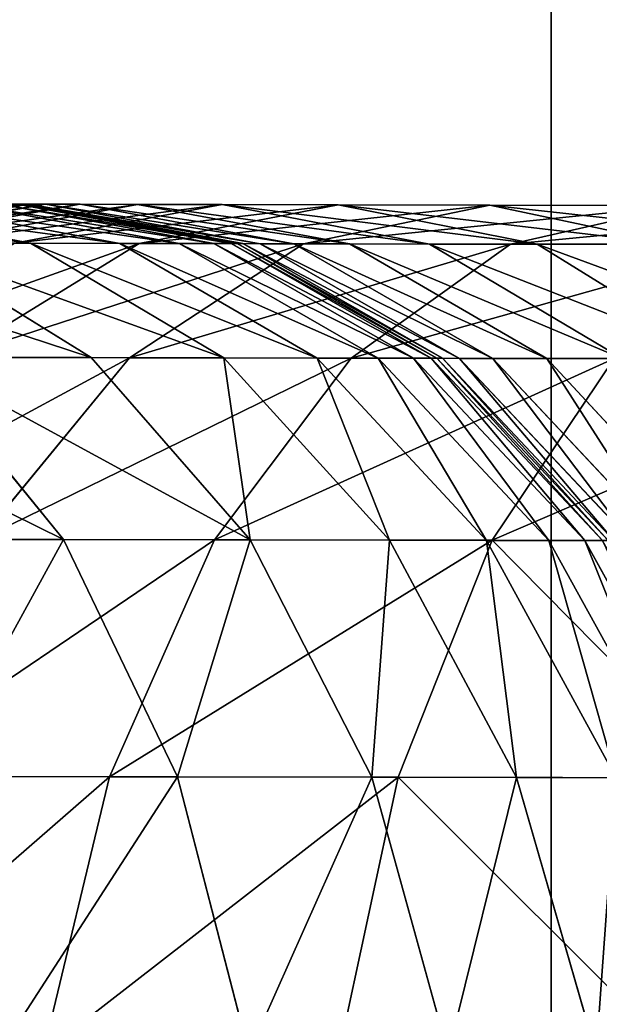
# Model space of a CAD drawing. Units: millimetres. Extents: x -476 to 300, y -255 to 403.
# Drawn here: x -336 to -331, y -91 to -82 of the extents above; entities that cross this region are included whole.
import ezdxf

# ---------------------------------------------------------------- set-up
doc = ezdxf.new("R2010")
doc.units = ezdxf.units.MM
doc.layers.get('0').update_dxf_attribs({"true_color": 0xffffff})

# ---------------------------------------------------------------- blocks, each defined once
blk = doc.blocks.new('Group_3')
mesh = blk.add_polyface()
corners = [(24.0264, 273.9791, -9.092), (24.0039, 40.3114, -9.092), (23.9889, 264.8971, -9.092), (24.0434, 31.2286, -9.092), (24.1371, 279.6268, -9.092), (24.1541, 25.5812, -9.092), (24.3373, 283.0926, -9.092), (24.3551, 22.116, -9.092), (24.632, 285.6577, -9.092), (24.6498, 19.5511, -9.092), (24.9778, 287.3926, -9.092), (24.9961, 17.8171, -9.092), (25.3241, 288.4812, -9.092), (25.3431, 16.7261, -9.092), (25.6851, 289.2506, -9.092), (25.7032, 15.9587, -9.092), (26.1435, 289.9668, -9.092), (26.1631, 15.2407, -9.092), (26.6886, 290.6167, -9.092), (26.7079, 14.5908, -9.092), (27.2862, 291.1666, -9.092), (27.3049, 14.0418, -9.092), (27.9021, 291.5987, -9.092), (27.9221, 13.6087, -9.092), (28.1033, 291.7022, -9.092), (28.1201, 13.5069, -9.092), (29.1532, 291.9795, -9.092), (29.1696, 13.2303, -9.092), (32.9538, 292.4338, -9.092), (32.9738, 12.7758, -9.092), (40.1789, 292.8121, -9.092), (40.1986, 12.3983, -9.092), (51.3829, 293.0515, -9.092), (51.4026, 12.1599, -9.092), (65.4785, 293.1735, -9.092), (65.491, 12.0399, -9.092), (81.4628, 293.2154, -9.092), (84.5157, 12.0125, -9.092), (115.3314, 293.2174, -9.092), (92.7151, 12.0007, -9.092), (131.3425, 12.0439, -9.092), (131.3155, 293.1785, -9.092), (145.4095, 293.0575, -9.092), (145.4281, 12.1669, -9.092), (156.6146, 292.819, -9.092), (156.6325, 12.4063, -9.092), (163.8393, 292.4426, -9.092), (163.8578, 12.7847, -9.092), (167.6411, 291.9883, -9.092), (167.6593, 13.2389, -9.092), (168.6907, 291.7114, -9.092), (168.7091, 13.5162, -9.092), (168.8904, 291.6086, -9.092), (168.9102, 13.6197, -9.092), (169.5062, 291.1766, -9.092), (169.5262, 14.0519, -9.092), (170.1051, 290.6255, -9.092), (170.1238, 14.6018, -9.092), (170.6499, 289.9764, -9.092), (170.669, 15.2518, -9.092), (171.1074, 289.2617, -9.092), (171.1274, 15.9679, -9.092), (171.4693, 288.4903, -9.092), (171.4883, 16.737, -9.092), (171.8168, 287.3991, -9.092), (171.8346, 17.8258, -9.092), (172.1627, 285.6673, -9.092), (172.1804, 19.5608, -9.092), (172.4573, 283.1031, -9.092), (172.4751, 22.1257, -9.092), (172.6584, 279.6372, -9.092), (172.6753, 25.5907, -9.092), (172.7691, 273.9898, -9.092), (172.785, 31.239, -9.092), (172.8086, 264.907, -9.092), (172.8236, 40.322, -9.092)]
mesh.append_faces([[corners[k] for k in face] for face in [(0, 1, 2), (73, 74, 75)]], dxfattribs={"vtx0": -1})
mesh.append_faces([[corners[k] for k in face] for face in [(1, 0, 3), (3, 4, 5), (5, 6, 7), (7, 8, 9), (9, 10, 11), (11, 12, 13), (13, 14, 15), (15, 16, 17), (17, 18, 19), (19, 20, 21), (21, 22, 23), (23, 24, 25), (25, 26, 27), (27, 28, 29), (29, 30, 31), (31, 32, 33), (33, 34, 35), (35, 36, 37), (37, 38, 39), (39, 38, 40), (40, 42, 43), (43, 44, 45), (45, 46, 47), (47, 48, 49), (49, 50, 51), (51, 52, 53), (53, 54, 55), (55, 56, 57), (57, 58, 59), (59, 60, 61), (61, 62, 63), (63, 64, 65), (65, 66, 67), (67, 68, 69), (69, 70, 71), (71, 72, 73)]], dxfattribs={"vtx0": -1, "vtx1": -1})
mesh.append_faces([[corners[k] for k in face] for face in [(3, 0, 4), (5, 4, 6), (7, 6, 8), (9, 8, 10), (11, 10, 12), (13, 12, 14), (15, 14, 16), (17, 16, 18), (19, 18, 20), (21, 20, 22), (23, 22, 24), (25, 24, 26), (27, 26, 28), (29, 28, 30), (31, 30, 32), (33, 32, 34), (35, 34, 36), (37, 36, 38), (40, 38, 41), (40, 41, 42), (43, 42, 44), (45, 44, 46), (47, 46, 48), (49, 48, 50), (51, 50, 52), (53, 52, 54), (55, 54, 56), (57, 56, 58), (59, 58, 60), (61, 60, 62), (63, 62, 64), (65, 64, 66), (67, 66, 68), (69, 68, 70), (71, 70, 72), (73, 72, 74)]], dxfattribs={"vtx0": -1, "vtx2": -1})
mesh = blk.add_polyface()
corners = [(24.0039, 40.3114, 9.0921), (24.0264, 273.9791, 9.0921), (23.9889, 264.8971, 9.0921), (24.0434, 31.2286, 9.0921), (24.1371, 279.6268, 9.0921), (24.1541, 25.5812, 9.0921), (24.3373, 283.0926, 9.0921), (24.3551, 22.116, 9.0921), (24.632, 285.6577, 9.0921), (24.6498, 19.5511, 9.0921), (24.9778, 287.3926, 9.0921), (24.9961, 17.8171, 9.0921), (25.3241, 288.4812, 9.0921), (25.3431, 16.7261, 9.0921), (25.6851, 289.2506, 9.0921), (25.7032, 15.9587, 9.0921), (26.1435, 289.9668, 9.0921), (26.1631, 15.2407, 9.0921), (26.6886, 290.6167, 9.0921), (26.7079, 14.5908, 9.0921), (27.2862, 291.1666, 9.0921), (27.3049, 14.0418, 9.0921), (27.9021, 291.5987, 9.0921), (27.9221, 13.6087, 9.0921), (28.1033, 291.7022, 9.0921), (28.1201, 13.5069, 9.0921), (29.1532, 291.9795, 9.0921), (29.1695, 13.2303, 9.0921), (32.9538, 292.4338, 9.0921), (32.9738, 12.7758, 9.0921), (40.1789, 292.8121, 9.0921), (40.1986, 12.3983, 9.0921), (51.3829, 293.0515, 9.0921), (51.4026, 12.1599, 9.0921), (65.4785, 293.1735, 9.0921), (65.491, 12.0399, 9.0921), (81.4628, 293.2154, 9.0921), (84.4978, 12.0125, 9.0921), (115.3314, 293.2174, 9.0921), (92.715, 12.0007, 9.0921), (131.3425, 12.0439, 9.0921), (131.3155, 293.1785, 9.0921), (145.4095, 293.0575, 9.0921), (145.4281, 12.1669, 9.0921), (156.6146, 292.819, 9.0921), (156.6325, 12.4063, 9.0921), (163.8393, 292.4426, 9.0921), (163.8578, 12.7847, 9.0921), (167.6411, 291.9883, 9.0921), (167.6593, 13.2389, 9.0921), (168.6907, 291.7114, 9.0921), (168.7091, 13.5162, 9.0921), (168.8904, 291.6086, 9.0921), (168.9102, 13.6197, 9.0921), (169.5062, 291.1766, 9.0921), (169.5262, 14.0519, 9.0921), (170.1051, 290.6255, 9.0921), (170.1238, 14.6018, 9.0921), (170.6499, 289.9764, 9.0921), (170.669, 15.2518, 9.0921), (171.1073, 289.2617, 9.0921), (171.1274, 15.9679, 9.0921), (171.4692, 288.4903, 9.0921), (171.4883, 16.737, 9.0921), (171.8168, 287.3991, 9.0921), (171.8346, 17.8258, 9.0921), (172.1627, 285.6673, 9.0921), (172.1804, 19.5608, 9.0921), (172.4573, 283.1031, 9.0921), (172.4751, 22.1257, 9.0921), (172.6584, 279.6372, 9.0921), (172.6753, 25.5907, 9.0921), (172.7691, 273.9898, 9.0921), (172.785, 31.239, 9.0921), (172.8086, 264.907, 9.0921), (172.8236, 40.322, 9.0921)]
mesh.append_faces([[corners[k] for k in face] for face in [(0, 1, 2), (74, 73, 75)]], dxfattribs={"vtx0": -1})
mesh.append_faces([[corners[k] for k in face] for face in [(1, 3, 4), (4, 5, 6), (6, 7, 8), (8, 9, 10), (10, 11, 12), (12, 13, 14), (14, 15, 16), (16, 17, 18), (18, 19, 20), (20, 21, 22), (22, 23, 24), (24, 25, 26), (26, 27, 28), (28, 29, 30), (30, 31, 32), (32, 33, 34), (34, 35, 36), (36, 37, 38), (38, 40, 41), (41, 40, 42), (42, 43, 44), (44, 45, 46), (46, 47, 48), (48, 49, 50), (50, 51, 52), (52, 53, 54), (54, 55, 56), (56, 57, 58), (58, 59, 60), (60, 61, 62), (62, 63, 64), (64, 65, 66), (66, 67, 68), (68, 69, 70), (70, 71, 72), (72, 73, 74)]], dxfattribs={"vtx0": -1, "vtx1": -1})
mesh.append_faces([[corners[k] for k in face] for face in [(1, 0, 3), (4, 3, 5), (6, 5, 7), (8, 7, 9), (10, 9, 11), (12, 11, 13), (14, 13, 15), (16, 15, 17), (18, 17, 19), (20, 19, 21), (22, 21, 23), (24, 23, 25), (26, 25, 27), (28, 27, 29), (30, 29, 31), (32, 31, 33), (34, 33, 35), (36, 35, 37), (38, 37, 39), (38, 39, 40), (42, 40, 43), (44, 43, 45), (46, 45, 47), (48, 47, 49), (50, 49, 51), (52, 51, 53), (54, 53, 55), (56, 55, 57), (58, 57, 59), (60, 59, 61), (62, 61, 63), (64, 63, 65), (66, 65, 67), (68, 67, 69), (70, 69, 71), (72, 71, 73)]], dxfattribs={"vtx0": -1, "vtx2": -1})
blk = doc.blocks.new('Group_5')
at = {"color": 9, "true_color": 0xc6c6c6}
for p, q in [((-55.4284, 19.215, 50.627), (-53.6048, 19.5428, 50.633)), ((-55.4284, 19.215, 193.4834), (-53.6048, 19.5428, 193.4887)), ((-55.3792, 19.215, 43.1236), (-53.5557, 19.5428, 43.1519)), ((-55.2984, 19.5458, 220.4646), (-53.536, 19.2113, 220.9401)), ((-55.231, 19.2141, 37.0817), (-53.4088, 19.5418, 37.1589)), ((-54.9329, 19.2141, 32.1366), (-53.1158, 19.5418, 32.2998)), ((-54.5794, 19.5439, 217.0157), (-52.7793, 19.2093, 217.3105)), ((-54.4289, 19.213, 27.9205), (-52.6275, 19.5408, 28.215)), ((-54.0917, 19.5428, 212.9374), (-52.2759, 19.2082, 213.1004)), ((-53.7998, 19.5428, 208.0771), (-51.9787, 19.2082, 208.153)), ((-53.6738, 19.2109, 24.2946), (-51.9101, 19.5388, 24.7699)), ((-53.6048, 19.5428, 193.4887), (-53.6538, 19.5428, 201.8051)), ((-53.6538, 19.5428, 201.8051), (-51.8315, 19.2082, 201.8317)), ((-53.5557, 19.5428, 43.1519), (-53.6048, 19.5428, 50.633)), ((-53.6048, 19.5428, 50.633), (-51.7825, 19.2082, 50.639)), ((-53.6048, 19.5428, 50.633), (-53.6048, 19.5428, 193.4887)), ((-53.6048, 19.5428, 193.4887), (-51.7825, 19.2082, 193.4941)), ((-53.4088, 19.5418, 37.1589), (-53.5557, 19.5428, 43.1519)), ((-53.5557, 19.5428, 43.1519), (-51.7335, 19.2082, 43.1803)), ((-53.1158, 19.5418, 32.2998), (-53.4088, 19.5418, 37.1589)), ((-53.4088, 19.5418, 37.1589), (-51.5878, 19.2072, 37.2361)), ((-52.6275, 19.5408, 28.215), (-53.1158, 19.5418, 32.2998)), ((-53.1158, 19.5418, 32.2998), (-51.3, 19.2072, 32.463)), ((-51.9101, 19.5388, 24.7699), (-52.6275, 19.5408, 28.215)), ((-52.6275, 19.5408, 28.215), (-50.8274, 19.2062, 28.5096)), ((-52.6154, 19.2098, 21.115), (-50.9241, 19.5378, 21.8078)), ((-50.9241, 19.5378, 21.8078), (-51.9101, 19.5388, 24.7699)), ((-51.9101, 19.5388, 24.7699), (-50.1476, 19.2044, 25.2452)), ((-51.2192, 19.2066, 18.2715), (-49.6361, 19.5348, 19.1848)), ((-49.6361, 19.5348, 19.1848), (-50.9241, 19.5378, 21.8078)), ((-50.9241, 19.5378, 21.8078), (-49.234, 19.2034, 22.5006)), ((-48.0124, 19.5319, 16.7622), (-49.6361, 19.5348, 19.1848)), ((-49.6361, 19.5348, 19.1848), (-48.0543, 19.2007, 20.0982)), ((-49.4611, 19.2034, 15.6485), (-48.0124, 19.5319, 16.7622)), ((-53.536, 19.2113, 220.9401), (-54.5954, 19.2135, 224.1227)), ((-54.5954, 19.2135, 224.1227), (-53.0218, 18.2396, 224.7685)), ((-54.1927, 18.2418, 20.4694), (-52.6154, 19.2098, 21.115)), ((-52.6154, 19.2098, 21.115), (-53.6738, 19.2109, 24.2946)), ((-52.7793, 19.2093, 217.3105), (-53.536, 19.2113, 220.9401)), ((-53.536, 19.2113, 220.9401), (-51.8949, 18.2372, 221.3833)), ((-52.2759, 19.2082, 213.1004), (-52.7793, 19.2093, 217.3105)), ((-52.7793, 19.2093, 217.3105), (-51.1031, 18.2351, 217.5853)), ((-52.6956, 18.2383, 17.4205), (-51.2192, 19.2066, 18.2715)), ((-51.2192, 19.2066, 18.2715), (-52.6154, 19.2098, 21.115)), ((-51.9787, 19.2082, 208.153), (-52.2759, 19.2082, 213.1004)), ((-52.2759, 19.2082, 213.1004), (-50.585, 18.234, 213.2523)), ((-51.8315, 19.2082, 201.8317), (-51.9787, 19.2082, 208.153)), ((-51.9787, 19.2082, 208.153), (-50.283, 18.234, 208.2236)), ((-51.7825, 19.2082, 193.4941), (-51.8315, 19.2082, 201.8317)), ((-51.8315, 19.2082, 201.8317), (-50.1347, 18.234, 201.8565)), ((-51.7335, 19.2082, 43.1803), (-51.7825, 19.2082, 50.639)), ((-51.7825, 19.2082, 50.639), (-50.0855, 18.234, 50.6446)), ((-51.7825, 19.2082, 50.639), (-51.7825, 19.2082, 193.4941)), ((-51.7825, 19.2082, 193.4941), (-50.0855, 18.234, 193.4991)), ((-51.5878, 19.2072, 37.2361), (-51.7335, 19.2082, 43.1803)), ((-51.7335, 19.2082, 43.1803), (-50.0367, 18.234, 43.2067)), ((-51.3, 19.2072, 32.463), (-51.5878, 19.2072, 37.2361)), ((-51.5878, 19.2072, 37.2361), (-49.8921, 18.233, 37.3081)), ((-50.8274, 19.2062, 28.5096), (-51.3, 19.2072, 32.463)), ((-51.3, 19.2072, 32.463), (-49.6091, 18.233, 32.615)), ((-49.4611, 19.2034, 15.6485), (-51.2192, 19.2066, 18.2715)), ((-50.1476, 19.2044, 25.2452), (-50.8274, 19.2062, 28.5096)), ((-50.8274, 19.2062, 28.5096), (-49.1512, 18.2321, 28.7842)), ((-50.8123, 18.2349, 14.6105), (-49.4611, 19.2034, 15.6485)), ((-49.234, 19.2034, 22.5006), (-50.1476, 19.2044, 25.2452)), ((-50.1476, 19.2044, 25.2452), (-48.5064, 18.2303, 25.688)), ((-47.3746, 19.2001, 13.273), (-49.4611, 19.2034, 15.6485)), ((-48.0543, 19.2007, 20.0982), (-49.234, 19.2034, 22.5006)), ((-49.234, 19.2034, 22.5006), (-47.6603, 18.2294, 23.1461)), ((-53.0218, 18.2396, 224.7685), (-54.5194, 18.2418, 227.816)), ((-54.5194, 18.2418, 227.816), (-53.2561, 16.6947, 228.5469)), ((-52.6956, 18.2383, 17.4205), (-54.1927, 18.2418, 20.4694)), ((-53.9649, 16.696, 16.6898), (-52.6956, 18.2383, 17.4205)), ((-51.8949, 18.2372, 221.3833), (-53.0218, 18.2396, 224.7685)), ((-53.0218, 18.2396, 224.7685), (-51.6718, 16.6924, 225.323)), ((-50.8123, 18.2349, 14.6105), (-52.6956, 18.2383, 17.4205)), ((-51.9738, 16.6924, 13.7192), (-50.8123, 18.2349, 14.6105)), ((-51.1031, 18.2351, 217.5853), (-51.8949, 18.2372, 221.3833)), ((-51.8949, 18.2372, 221.3833), (-50.4871, 16.6899, 221.764)), ((-50.585, 18.234, 213.2523), (-51.1031, 18.2351, 217.5853)), ((-51.1031, 18.2351, 217.5853), (-49.6651, 16.6877, 217.8214)), ((-48.5801, 18.2314, 12.0693), (-50.8123, 18.2349, 14.6105)), ((-50.283, 18.234, 208.2236), (-50.585, 18.234, 213.2523)), ((-50.585, 18.234, 213.2523), (-49.1344, 16.6865, 213.3827)), ((-50.1347, 18.234, 201.8565), (-50.283, 18.234, 208.2236)), ((-50.283, 18.234, 208.2236), (-48.8281, 16.6865, 208.2842)), ((-50.0855, 18.234, 193.4991), (-50.1347, 18.234, 201.8565)), ((-50.1347, 18.234, 201.8565), (-48.679, 16.6865, 201.8777)), ((-50.0367, 18.234, 43.2067), (-50.0855, 18.234, 50.6446)), ((-50.0855, 18.234, 50.6446), (-48.6297, 16.6865, 50.6494)), ((-50.0855, 18.234, 50.6446), (-50.0855, 18.234, 193.4991)), ((-50.0855, 18.234, 193.4991), (-48.6297, 16.6865, 193.5034)), ((-49.8921, 18.233, 37.3081), (-50.0367, 18.234, 43.2067)), ((-50.0367, 18.234, 43.2067), (-48.581, 16.6865, 43.2295)), ((-49.6091, 18.233, 32.615), (-49.8921, 18.233, 37.3081)), ((-49.8921, 18.233, 37.3081), (-48.4373, 16.6856, 37.3699)), ((-49.6167, 16.6887, 11.0357), (-48.5801, 18.2314, 12.0693)), ((-49.1512, 18.2321, 28.7842), (-49.6091, 18.233, 32.615)), ((-49.6091, 18.233, 32.615), (-48.1585, 16.6856, 32.7456)), ((-48.5064, 18.2303, 25.688), (-49.1512, 18.2321, 28.7842)), ((-49.1512, 18.2321, 28.7842), (-47.7131, 16.6847, 29.0201)), ((-53.2561, 16.6947, 228.5469), (-55.2472, 16.6985, 231.5177)), ((-51.9738, 16.6924, 13.7192), (-53.9649, 16.696, 16.6898)), ((-51.6718, 16.6924, 225.323), (-53.2561, 16.6947, 228.5469)), ((-53.2561, 16.6947, 228.5469), (-52.2882, 14.6799, 229.1077)), ((-52.8666, 14.681, 13.0351), (-51.9738, 16.6924, 13.7192)), ((-49.6167, 16.6887, 11.0357), (-51.9738, 16.6924, 13.7192)), ((-50.4871, 16.6899, 221.764), (-51.6718, 16.6924, 225.323)), ((-51.6718, 16.6924, 225.323), (-50.6375, 14.6774, 225.7485)), ((-49.6651, 16.6877, 217.8214), (-50.4871, 16.6899, 221.764)), ((-50.4871, 16.6899, 221.764), (-49.4084, 14.6748, 222.0562)), ((-50.4138, 14.6772, 10.2426), (-49.6167, 16.6887, 11.0357)), ((-49.1344, 16.6865, 213.3827), (-49.6651, 16.6877, 217.8214)), ((-49.6651, 16.6877, 217.8214), (-48.5633, 14.6726, 218.0026)), ((-46.9353, 16.6826, 8.6804), (-49.6167, 16.6887, 11.0357)), ((-48.8281, 16.6865, 208.2842), (-49.1344, 16.6865, 213.3827)), ((-49.1344, 16.6865, 213.3827), (-48.0228, 14.6714, 213.4827)), ((-48.679, 16.6865, 201.8777), (-48.8281, 16.6865, 208.2842)), ((-48.8281, 16.6865, 208.2842), (-47.7134, 14.6714, 208.3307)), ((-52.8666, 14.681, 13.0351), (-54.9404, 14.6848, 16.1291)), ((-52.2882, 14.6799, 229.1077), (-54.3619, 14.6838, 232.2016)), ((-53.4298, 12.3378, 12.605), (-52.8666, 14.681, 13.0351)), ((-50.4138, 14.6772, 10.2426), (-52.8666, 14.681, 13.0351)), ((-50.6375, 14.6774, 225.7485), (-52.2882, 14.6799, 229.1077)), ((-52.2882, 14.6799, 229.1077), (-51.6818, 12.3344, 229.4601)), ((-50.9169, 12.3339, 9.7441), (-50.4138, 14.6772, 10.2426)), ((-49.4084, 14.6748, 222.0562), (-50.6375, 14.6774, 225.7485)), ((-50.6375, 14.6774, 225.7485), (-49.9892, 12.3319, 226.0159)), ((-47.623, 14.6708, 7.7913), (-50.4138, 14.6772, 10.2426)), ((-48.5633, 14.6726, 218.0026), (-49.4084, 14.6748, 222.0562)), ((-49.4084, 14.6748, 222.0562), (-48.7323, 12.3293, 222.24))]:
    blk.add_line(p, q, dxfattribs=at)
mesh = blk.add_polyface(dxfattribs=at)
corners = [(-56.2854, 19.5479, 223.4297), (-53.536, 19.2113, 220.9401), (-55.2984, 19.5458, 220.4646), (-54.5954, 19.2135, 224.1227)]
mesh.append_faces([[corners[k] for k in face] for face in [(0, 1, 2), (1, 0, 3)]], dxfattribs={"vtx0": -1, "color": 9})
mesh = blk.add_polyface(dxfattribs=at)
corners = [(-55.4772, 19.215, 201.7785), (-53.6048, 19.5428, 193.4887), (-55.4284, 19.215, 193.4834), (-53.6538, 19.5428, 201.8051)]
mesh.append_faces([[corners[k] for k in face] for face in [(0, 1, 2), (1, 0, 3)]], dxfattribs={"vtx0": -1, "color": 9})
mesh = blk.add_polyface(dxfattribs=at)
corners = [(-55.4284, 19.215, 50.627), (-53.5557, 19.5428, 43.1519), (-55.3792, 19.215, 43.1236), (-53.6048, 19.5428, 50.633)]
mesh.append_faces([[corners[k] for k in face] for face in [(0, 1, 2), (1, 0, 3)]], dxfattribs={"vtx0": -1, "color": 9})
mesh = blk.add_polyface(dxfattribs=at)
corners = [(-55.4284, 19.215, 193.4834), (-53.6048, 19.5428, 50.633), (-55.4284, 19.215, 50.627), (-53.6048, 19.5428, 193.4887)]
mesh.append_faces([[corners[k] for k in face] for face in [(0, 1, 2), (1, 0, 3)]], dxfattribs={"vtx0": -1, "color": 9})
mesh = blk.add_polyface(dxfattribs=at)
corners = [(-55.3792, 19.215, 43.1236), (-53.4088, 19.5418, 37.1589), (-55.231, 19.2141, 37.0817), (-53.5557, 19.5428, 43.1519)]
mesh.append_faces([[corners[k] for k in face] for face in [(0, 1, 2), (1, 0, 3)]], dxfattribs={"vtx0": -1, "color": 9})
mesh = blk.add_polyface(dxfattribs=at)
corners = [(-55.2984, 19.5458, 220.4646), (-52.7793, 19.2093, 217.3105), (-54.5794, 19.5439, 217.0157), (-53.536, 19.2113, 220.9401)]
mesh.append_faces([[corners[k] for k in face] for face in [(0, 1, 2), (1, 0, 3)]], dxfattribs={"vtx0": -1, "color": 9})
mesh = blk.add_polyface(dxfattribs=at)
corners = [(-55.231, 19.2141, 37.0817), (-53.1158, 19.5418, 32.2998), (-54.9329, 19.2141, 32.1366), (-53.4088, 19.5418, 37.1589)]
mesh.append_faces([[corners[k] for k in face] for face in [(0, 1, 2), (1, 0, 3)]], dxfattribs={"vtx0": -1, "color": 9})
mesh = blk.add_polyface(dxfattribs=at)
corners = [(-54.9329, 19.2141, 32.1366), (-52.6275, 19.5408, 28.215), (-54.4289, 19.213, 27.9205), (-53.1158, 19.5418, 32.2998)]
mesh.append_faces([[corners[k] for k in face] for face in [(0, 1, 2), (1, 0, 3)]], dxfattribs={"vtx0": -1, "color": 9})
mesh = blk.add_polyface(dxfattribs=at)
corners = [(-54.5794, 19.5439, 217.0157), (-52.2759, 19.2082, 213.1004), (-54.0917, 19.5428, 212.9374), (-52.7793, 19.2093, 217.3105)]
mesh.append_faces([[corners[k] for k in face] for face in [(0, 1, 2), (1, 0, 3)]], dxfattribs={"vtx0": -1, "color": 9})
mesh = blk.add_polyface(dxfattribs=at)
corners = [(-54.4289, 19.213, 27.9205), (-51.9101, 19.5388, 24.7699), (-53.6738, 19.2109, 24.2946), (-52.6275, 19.5408, 28.215)]
mesh.append_faces([[corners[k] for k in face] for face in [(0, 1, 2), (1, 0, 3)]], dxfattribs={"vtx0": -1, "color": 9})
mesh = blk.add_polyface(dxfattribs=at)
corners = [(-54.0917, 19.5428, 212.9374), (-51.9787, 19.2082, 208.153), (-53.7998, 19.5428, 208.0771), (-52.2759, 19.2082, 213.1004)]
mesh.append_faces([[corners[k] for k in face] for face in [(0, 1, 2), (1, 0, 3)]], dxfattribs={"vtx0": -1, "color": 9})
mesh = blk.add_polyface(dxfattribs=at)
corners = [(-53.7998, 19.5428, 208.0771), (-51.8315, 19.2082, 201.8317), (-53.6538, 19.5428, 201.8051), (-51.9787, 19.2082, 208.153)]
mesh.append_faces([[corners[k] for k in face] for face in [(0, 1, 2), (1, 0, 3)]], dxfattribs={"vtx0": -1, "color": 9})
mesh = blk.add_polyface(dxfattribs=at)
corners = [(-53.6738, 19.2109, 24.2946), (-50.9241, 19.5378, 21.8078), (-52.6154, 19.2098, 21.115), (-51.9101, 19.5388, 24.7699)]
mesh.append_faces([[corners[k] for k in face] for face in [(0, 1, 2), (1, 0, 3)]], dxfattribs={"vtx0": -1, "color": 9})
mesh = blk.add_polyface(dxfattribs=at)
corners = [(-53.6538, 19.5428, 201.8051), (-51.7825, 19.2082, 193.4941), (-53.6048, 19.5428, 193.4887), (-51.8315, 19.2082, 201.8317)]
mesh.append_faces([[corners[k] for k in face] for face in [(0, 1, 2), (1, 0, 3)]], dxfattribs={"vtx0": -1, "color": 9})
mesh = blk.add_polyface(dxfattribs=at)
corners = [(-53.6048, 19.5428, 50.633), (-51.7335, 19.2082, 43.1803), (-53.5557, 19.5428, 43.1519), (-51.7825, 19.2082, 50.639)]
mesh.append_faces([[corners[k] for k in face] for face in [(0, 1, 2), (1, 0, 3)]], dxfattribs={"vtx0": -1, "color": 9})
mesh = blk.add_polyface(dxfattribs=at)
corners = [(-53.6048, 19.5428, 193.4887), (-51.7825, 19.2082, 50.639), (-53.6048, 19.5428, 50.633), (-51.7825, 19.2082, 193.4941)]
mesh.append_faces([[corners[k] for k in face] for face in [(0, 1, 2), (1, 0, 3)]], dxfattribs={"vtx0": -1, "color": 9})
mesh = blk.add_polyface(dxfattribs=at)
corners = [(-53.5557, 19.5428, 43.1519), (-51.5878, 19.2072, 37.2361), (-53.4088, 19.5418, 37.1589), (-51.7335, 19.2082, 43.1803)]
mesh.append_faces([[corners[k] for k in face] for face in [(0, 1, 2), (1, 0, 3)]], dxfattribs={"vtx0": -1, "color": 9})
mesh = blk.add_polyface(dxfattribs=at)
corners = [(-53.4088, 19.5418, 37.1589), (-51.3, 19.2072, 32.463), (-53.1158, 19.5418, 32.2998), (-51.5878, 19.2072, 37.2361)]
mesh.append_faces([[corners[k] for k in face] for face in [(0, 1, 2), (1, 0, 3)]], dxfattribs={"vtx0": -1, "color": 9})
mesh = blk.add_polyface(dxfattribs=at)
corners = [(-53.1158, 19.5418, 32.2998), (-50.8274, 19.2062, 28.5096), (-52.6275, 19.5408, 28.215), (-51.3, 19.2072, 32.463)]
mesh.append_faces([[corners[k] for k in face] for face in [(0, 1, 2), (1, 0, 3)]], dxfattribs={"vtx0": -1, "color": 9})
mesh = blk.add_polyface(dxfattribs=at)
corners = [(-52.6275, 19.5408, 28.215), (-50.1476, 19.2044, 25.2452), (-51.9101, 19.5388, 24.7699), (-50.8274, 19.2062, 28.5096)]
mesh.append_faces([[corners[k] for k in face] for face in [(0, 1, 2), (1, 0, 3)]], dxfattribs={"vtx0": -1, "color": 9})
mesh = blk.add_polyface(dxfattribs=at)
corners = [(-52.6154, 19.2098, 21.115), (-49.6361, 19.5348, 19.1848), (-51.2192, 19.2066, 18.2715), (-50.9241, 19.5378, 21.8078)]
mesh.append_faces([[corners[k] for k in face] for face in [(0, 1, 2), (1, 0, 3)]], dxfattribs={"vtx0": -1, "color": 9})
mesh = blk.add_polyface(dxfattribs=at)
corners = [(-51.9101, 19.5388, 24.7699), (-49.234, 19.2034, 22.5006), (-50.9241, 19.5378, 21.8078), (-50.1476, 19.2044, 25.2452)]
mesh.append_faces([[corners[k] for k in face] for face in [(0, 1, 2), (1, 0, 3)]], dxfattribs={"vtx0": -1, "color": 9})
mesh = blk.add_polyface(dxfattribs=at)
corners = [(-51.2192, 19.2066, 18.2715), (-48.0124, 19.5319, 16.7622), (-49.4611, 19.2034, 15.6485), (-49.6361, 19.5348, 19.1848)]
mesh.append_faces([[corners[k] for k in face] for face in [(0, 1, 2), (1, 0, 3)]], dxfattribs={"vtx0": -1, "color": 9})
mesh = blk.add_polyface(dxfattribs=at)
corners = [(-50.9241, 19.5378, 21.8078), (-48.0543, 19.2007, 20.0982), (-49.6361, 19.5348, 19.1848), (-49.234, 19.2034, 22.5006)]
mesh.append_faces([[corners[k] for k in face] for face in [(0, 1, 2), (1, 0, 3)]], dxfattribs={"vtx0": -1, "color": 9})
mesh = blk.add_polyface(dxfattribs=at)
corners = [(-49.6361, 19.5348, 19.1848), (-46.5649, 19.198, 17.8759), (-48.0124, 19.5319, 16.7622), (-48.0543, 19.2007, 20.0982)]
mesh.append_faces([[corners[k] for k in face] for face in [(0, 1, 2), (1, 0, 3)]], dxfattribs={"vtx0": -1, "color": 9})
mesh = blk.add_polyface(dxfattribs=at)
corners = [(-49.4611, 19.2034, 15.6485), (-46.0822, 19.5289, 14.5647), (-47.3746, 19.2001, 13.273), (-48.0124, 19.5319, 16.7622)]
mesh.append_faces([[corners[k] for k in face] for face in [(0, 1, 2), (1, 0, 3)]], dxfattribs={"vtx0": -1, "color": 9})
mesh = blk.add_polyface(dxfattribs=at)
corners = [(-55.992, 19.2156, 226.9647), (-53.0218, 18.2396, 224.7685), (-54.5954, 19.2135, 224.1227), (-54.5194, 18.2418, 227.816)]
mesh.append_faces([[corners[k] for k in face] for face in [(0, 1, 2), (1, 0, 3)]], dxfattribs={"vtx0": -1, "color": 9})
mesh = blk.add_polyface(dxfattribs=at)
corners = [(-55.3186, 18.243, 23.8516), (-52.6154, 19.2098, 21.115), (-54.1927, 18.2418, 20.4694), (-53.6738, 19.2109, 24.2946)]
mesh.append_faces([[corners[k] for k in face] for face in [(0, 1, 2), (1, 0, 3)]], dxfattribs={"vtx0": -1, "color": 9})
mesh = blk.add_polyface(dxfattribs=at)
corners = [(-54.5954, 19.2135, 224.1227), (-51.8949, 18.2372, 221.3833), (-53.536, 19.2113, 220.9401), (-53.0218, 18.2396, 224.7685)]
mesh.append_faces([[corners[k] for k in face] for face in [(0, 1, 2), (1, 0, 3)]], dxfattribs={"vtx0": -1, "color": 9})
mesh = blk.add_polyface(dxfattribs=at)
corners = [(-54.1927, 18.2418, 20.4694), (-51.2192, 19.2066, 18.2715), (-52.6956, 18.2383, 17.4205), (-52.6154, 19.2098, 21.115)]
mesh.append_faces([[corners[k] for k in face] for face in [(0, 1, 2), (1, 0, 3)]], dxfattribs={"vtx0": -1, "color": 9})
mesh = blk.add_polyface(dxfattribs=at)
corners = [(-53.536, 19.2113, 220.9401), (-51.1031, 18.2351, 217.5853), (-52.7793, 19.2093, 217.3105), (-51.8949, 18.2372, 221.3833)]
mesh.append_faces([[corners[k] for k in face] for face in [(0, 1, 2), (1, 0, 3)]], dxfattribs={"vtx0": -1, "color": 9})
mesh = blk.add_polyface(dxfattribs=at)
corners = [(-52.7793, 19.2093, 217.3105), (-50.585, 18.234, 213.2523), (-52.2759, 19.2082, 213.1004), (-51.1031, 18.2351, 217.5853)]
mesh.append_faces([[corners[k] for k in face] for face in [(0, 1, 2), (1, 0, 3)]], dxfattribs={"vtx0": -1, "color": 9})
mesh = blk.add_polyface(dxfattribs=at)
corners = [(-52.6956, 18.2383, 17.4205), (-49.4611, 19.2034, 15.6485), (-50.8123, 18.2349, 14.6105), (-51.2192, 19.2066, 18.2715)]
mesh.append_faces([[corners[k] for k in face] for face in [(0, 1, 2), (1, 0, 3)]], dxfattribs={"vtx0": -1, "color": 9})
mesh = blk.add_polyface(dxfattribs=at)
corners = [(-52.2759, 19.2082, 213.1004), (-50.283, 18.234, 208.2236), (-51.9787, 19.2082, 208.153), (-50.585, 18.234, 213.2523)]
mesh.append_faces([[corners[k] for k in face] for face in [(0, 1, 2), (1, 0, 3)]], dxfattribs={"vtx0": -1, "color": 9})
mesh = blk.add_polyface(dxfattribs=at)
corners = [(-51.9787, 19.2082, 208.153), (-50.1347, 18.234, 201.8565), (-51.8315, 19.2082, 201.8317), (-50.283, 18.234, 208.2236)]
mesh.append_faces([[corners[k] for k in face] for face in [(0, 1, 2), (1, 0, 3)]], dxfattribs={"vtx0": -1, "color": 9})
mesh = blk.add_polyface(dxfattribs=at)
corners = [(-51.8315, 19.2082, 201.8317), (-50.0855, 18.234, 193.4991), (-51.7825, 19.2082, 193.4941), (-50.1347, 18.234, 201.8565)]
mesh.append_faces([[corners[k] for k in face] for face in [(0, 1, 2), (1, 0, 3)]], dxfattribs={"vtx0": -1, "color": 9})
mesh = blk.add_polyface(dxfattribs=at)
corners = [(-51.7825, 19.2082, 50.639), (-50.0367, 18.234, 43.2067), (-51.7335, 19.2082, 43.1803), (-50.0855, 18.234, 50.6446)]
mesh.append_faces([[corners[k] for k in face] for face in [(0, 1, 2), (1, 0, 3)]], dxfattribs={"vtx0": -1, "color": 9})
mesh = blk.add_polyface(dxfattribs=at)
corners = [(-51.7825, 19.2082, 193.4941), (-50.0855, 18.234, 50.6446), (-51.7825, 19.2082, 50.639), (-50.0855, 18.234, 193.4991)]
mesh.append_faces([[corners[k] for k in face] for face in [(0, 1, 2), (1, 0, 3)]], dxfattribs={"vtx0": -1, "color": 9})
mesh = blk.add_polyface(dxfattribs=at)
corners = [(-51.7335, 19.2082, 43.1803), (-49.8921, 18.233, 37.3081), (-51.5878, 19.2072, 37.2361), (-50.0367, 18.234, 43.2067)]
mesh.append_faces([[corners[k] for k in face] for face in [(0, 1, 2), (1, 0, 3)]], dxfattribs={"vtx0": -1, "color": 9})
mesh = blk.add_polyface(dxfattribs=at)
corners = [(-51.5878, 19.2072, 37.2361), (-49.6091, 18.233, 32.615), (-51.3, 19.2072, 32.463), (-49.8921, 18.233, 37.3081)]
mesh.append_faces([[corners[k] for k in face] for face in [(0, 1, 2), (1, 0, 3)]], dxfattribs={"vtx0": -1, "color": 9})
mesh = blk.add_polyface(dxfattribs=at)
corners = [(-51.3, 19.2072, 32.463), (-49.1512, 18.2321, 28.7842), (-50.8274, 19.2062, 28.5096), (-49.6091, 18.233, 32.615)]
mesh.append_faces([[corners[k] for k in face] for face in [(0, 1, 2), (1, 0, 3)]], dxfattribs={"vtx0": -1, "color": 9})
mesh = blk.add_polyface(dxfattribs=at)
corners = [(-50.8274, 19.2062, 28.5096), (-48.5064, 18.2303, 25.688), (-50.1476, 19.2044, 25.2452), (-49.1512, 18.2321, 28.7842)]
mesh.append_faces([[corners[k] for k in face] for face in [(0, 1, 2), (1, 0, 3)]], dxfattribs={"vtx0": -1, "color": 9})
mesh = blk.add_polyface(dxfattribs=at)
corners = [(-50.8123, 18.2349, 14.6105), (-47.3746, 19.2001, 13.273), (-48.5801, 18.2314, 12.0693), (-49.4611, 19.2034, 15.6485)]
mesh.append_faces([[corners[k] for k in face] for face in [(0, 1, 2), (1, 0, 3)]], dxfattribs={"vtx0": -1, "color": 9})
mesh = blk.add_polyface(dxfattribs=at)
corners = [(-50.1476, 19.2044, 25.2452), (-47.6603, 18.2294, 23.1461), (-49.234, 19.2034, 22.5006), (-48.5064, 18.2303, 25.688)]
mesh.append_faces([[corners[k] for k in face] for face in [(0, 1, 2), (1, 0, 3)]], dxfattribs={"vtx0": -1, "color": 9})
mesh = blk.add_polyface(dxfattribs=at)
corners = [(-49.234, 19.2034, 22.5006), (-46.5816, 18.2269, 20.9493), (-48.0543, 19.2007, 20.0982), (-47.6603, 18.2294, 23.1461)]
mesh.append_faces([[corners[k] for k in face] for face in [(0, 1, 2), (1, 0, 3)]], dxfattribs={"vtx0": -1, "color": 9})
mesh = blk.add_polyface(dxfattribs=at)
corners = [(-56.403, 18.2453, 230.6264), (-53.2561, 16.6947, 228.5469), (-54.5194, 18.2418, 227.816), (-55.2472, 16.6985, 231.5177)]
mesh.append_faces([[corners[k] for k in face] for face in [(0, 1, 2), (1, 0, 3)]], dxfattribs={"vtx0": -1, "color": 9})
mesh = blk.add_polyface(dxfattribs=at)
corners = [(-55.5485, 16.6997, 19.9149), (-52.6956, 18.2383, 17.4205), (-53.9649, 16.696, 16.6898), (-54.1927, 18.2418, 20.4694)]
mesh.append_faces([[corners[k] for k in face] for face in [(0, 1, 2), (1, 0, 3)]], dxfattribs={"vtx0": -1, "color": 9})
mesh = blk.add_polyface(dxfattribs=at)
corners = [(-54.5194, 18.2418, 227.816), (-51.6718, 16.6924, 225.323), (-53.0218, 18.2396, 224.7685), (-53.2561, 16.6947, 228.5469)]
mesh.append_faces([[corners[k] for k in face] for face in [(0, 1, 2), (1, 0, 3)]], dxfattribs={"vtx0": -1, "color": 9})
mesh = blk.add_polyface(dxfattribs=at)
corners = [(-53.9649, 16.696, 16.6898), (-50.8123, 18.2349, 14.6105), (-51.9738, 16.6924, 13.7192), (-52.6956, 18.2383, 17.4205)]
mesh.append_faces([[corners[k] for k in face] for face in [(0, 1, 2), (1, 0, 3)]], dxfattribs={"vtx0": -1, "color": 9})
mesh = blk.add_polyface(dxfattribs=at)
corners = [(-51.8949, 18.2372, 221.3833), (-51.6718, 16.6924, 225.323), (-50.4871, 16.6899, 221.764), (-53.0218, 18.2396, 224.7685)]
mesh.append_faces([[corners[k] for k in face] for face in [(0, 1, 2), (1, 0, 3)]], dxfattribs={"vtx0": -1, "color": 9})
mesh = blk.add_polyface(dxfattribs=at)
corners = [(-51.9738, 16.6924, 13.7192), (-48.5801, 18.2314, 12.0693), (-49.6167, 16.6887, 11.0357), (-50.8123, 18.2349, 14.6105)]
mesh.append_faces([[corners[k] for k in face] for face in [(0, 1, 2), (1, 0, 3)]], dxfattribs={"vtx0": -1, "color": 9})
mesh = blk.add_polyface(dxfattribs=at)
corners = [(-51.1031, 18.2351, 217.5853), (-50.4871, 16.6899, 221.764), (-49.6651, 16.6877, 217.8214), (-51.8949, 18.2372, 221.3833)]
mesh.append_faces([[corners[k] for k in face] for face in [(0, 1, 2), (1, 0, 3)]], dxfattribs={"vtx0": -1, "color": 9})
mesh = blk.add_polyface(dxfattribs=at)
corners = [(-50.585, 18.234, 213.2523), (-49.6651, 16.6877, 217.8214), (-49.1344, 16.6865, 213.3827), (-51.1031, 18.2351, 217.5853)]
mesh.append_faces([[corners[k] for k in face] for face in [(0, 1, 2), (1, 0, 3)]], dxfattribs={"vtx0": -1, "color": 9})
mesh = blk.add_polyface(dxfattribs=at)
corners = [(-50.283, 18.234, 208.2236), (-49.1344, 16.6865, 213.3827), (-48.8281, 16.6865, 208.2842), (-50.585, 18.234, 213.2523)]
mesh.append_faces([[corners[k] for k in face] for face in [(0, 1, 2), (1, 0, 3)]], dxfattribs={"vtx0": -1, "color": 9})
mesh = blk.add_polyface(dxfattribs=at)
corners = [(-50.1347, 18.234, 201.8565), (-48.8281, 16.6865, 208.2842), (-48.679, 16.6865, 201.8777), (-50.283, 18.234, 208.2236)]
mesh.append_faces([[corners[k] for k in face] for face in [(0, 1, 2), (1, 0, 3)]], dxfattribs={"vtx0": -1, "color": 9})
mesh = blk.add_polyface(dxfattribs=at)
corners = [(-50.0855, 18.234, 193.4991), (-48.679, 16.6865, 201.8777), (-48.6297, 16.6865, 193.5034), (-50.1347, 18.234, 201.8565)]
mesh.append_faces([[corners[k] for k in face] for face in [(0, 1, 2), (1, 0, 3)]], dxfattribs={"vtx0": -1, "color": 9})
mesh = blk.add_polyface(dxfattribs=at)
corners = [(-50.0367, 18.234, 43.2067), (-48.6297, 16.6865, 50.6494), (-48.581, 16.6865, 43.2295), (-50.0855, 18.234, 50.6446)]
mesh.append_faces([[corners[k] for k in face] for face in [(0, 1, 2), (1, 0, 3)]], dxfattribs={"vtx0": -1, "color": 9})
mesh = blk.add_polyface(dxfattribs=at)
corners = [(-50.0855, 18.234, 50.6446), (-48.6297, 16.6865, 193.5034), (-48.6297, 16.6865, 50.6494), (-50.0855, 18.234, 193.4991)]
mesh.append_faces([[corners[k] for k in face] for face in [(0, 1, 2), (1, 0, 3)]], dxfattribs={"vtx0": -1, "color": 9})
mesh = blk.add_polyface(dxfattribs=at)
corners = [(-49.8921, 18.233, 37.3081), (-48.581, 16.6865, 43.2295), (-48.4373, 16.6856, 37.3699), (-50.0367, 18.234, 43.2067)]
mesh.append_faces([[corners[k] for k in face] for face in [(0, 1, 2), (1, 0, 3)]], dxfattribs={"vtx0": -1, "color": 9})
mesh = blk.add_polyface(dxfattribs=at)
corners = [(-49.6091, 18.233, 32.615), (-48.4373, 16.6856, 37.3699), (-48.1585, 16.6856, 32.7456), (-49.8921, 18.233, 37.3081)]
mesh.append_faces([[corners[k] for k in face] for face in [(0, 1, 2), (1, 0, 3)]], dxfattribs={"vtx0": -1, "color": 9})
mesh = blk.add_polyface(dxfattribs=at)
corners = [(-49.6167, 16.6887, 11.0357), (-46.0411, 18.2256, 9.8391), (-46.9353, 16.6826, 8.6804), (-48.5801, 18.2314, 12.0693)]
mesh.append_faces([[corners[k] for k in face] for face in [(0, 1, 2), (1, 0, 3)]], dxfattribs={"vtx0": -1, "color": 9})
mesh = blk.add_polyface(dxfattribs=at)
corners = [(-49.1512, 18.2321, 28.7842), (-48.1585, 16.6856, 32.7456), (-47.7131, 16.6847, 29.0201), (-49.6091, 18.233, 32.615)]
mesh.append_faces([[corners[k] for k in face] for face in [(0, 1, 2), (1, 0, 3)]], dxfattribs={"vtx0": -1, "color": 9})
mesh = blk.add_polyface(dxfattribs=at)
corners = [(-48.5064, 18.2303, 25.688), (-47.7131, 16.6847, 29.0201), (-47.0985, 16.683, 26.0683), (-49.1512, 18.2321, 28.7842)]
mesh.append_faces([[corners[k] for k in face] for face in [(0, 1, 2), (1, 0, 3)]], dxfattribs={"vtx0": -1, "color": 9})
mesh = blk.add_polyface(dxfattribs=at)
corners = [(-53.2561, 16.6947, 228.5469), (-54.3619, 14.6838, 232.2016), (-52.2882, 14.6799, 229.1077), (-55.2472, 16.6985, 231.5177)]
mesh.append_faces([[corners[k] for k in face] for face in [(0, 1, 2), (1, 0, 3)]], dxfattribs={"vtx0": -1, "color": 9})
mesh = blk.add_polyface(dxfattribs=at)
corners = [(-54.9404, 14.6848, 16.1291), (-51.9738, 16.6924, 13.7192), (-52.8666, 14.681, 13.0351), (-53.9649, 16.696, 16.6898)]
mesh.append_faces([[corners[k] for k in face] for face in [(0, 1, 2), (1, 0, 3)]], dxfattribs={"vtx0": -1, "color": 9})
mesh = blk.add_polyface(dxfattribs=at)
corners = [(-51.6718, 16.6924, 225.323), (-52.2882, 14.6799, 229.1077), (-50.6375, 14.6774, 225.7485), (-53.2561, 16.6947, 228.5469)]
mesh.append_faces([[corners[k] for k in face] for face in [(0, 1, 2), (1, 0, 3)]], dxfattribs={"vtx0": -1, "color": 9})
mesh = blk.add_polyface(dxfattribs=at)
corners = [(-52.8666, 14.681, 13.0351), (-49.6167, 16.6887, 11.0357), (-50.4138, 14.6772, 10.2426), (-51.9738, 16.6924, 13.7192)]
mesh.append_faces([[corners[k] for k in face] for face in [(0, 1, 2), (1, 0, 3)]], dxfattribs={"vtx0": -1, "color": 9})
mesh = blk.add_polyface(dxfattribs=at)
corners = [(-50.4871, 16.6899, 221.764), (-50.6375, 14.6774, 225.7485), (-49.4084, 14.6748, 222.0562), (-51.6718, 16.6924, 225.323)]
mesh.append_faces([[corners[k] for k in face] for face in [(0, 1, 2), (1, 0, 3)]], dxfattribs={"vtx0": -1, "color": 9})
mesh = blk.add_polyface(dxfattribs=at)
corners = [(-49.6651, 16.6877, 217.8214), (-49.4084, 14.6748, 222.0562), (-48.5633, 14.6726, 218.0026), (-50.4871, 16.6899, 221.764)]
mesh.append_faces([[corners[k] for k in face] for face in [(0, 1, 2), (1, 0, 3)]], dxfattribs={"vtx0": -1, "color": 9})
mesh = blk.add_polyface(dxfattribs=at)
corners = [(-49.6167, 16.6887, 11.0357), (-47.623, 14.6708, 7.7913), (-50.4138, 14.6772, 10.2426), (-46.9353, 16.6826, 8.6804)]
mesh.append_faces([[corners[k] for k in face] for face in [(0, 1, 2), (1, 0, 3)]], dxfattribs={"vtx0": -1, "color": 9})
mesh = blk.add_polyface(dxfattribs=at)
corners = [(-49.1344, 16.6865, 213.3827), (-48.5633, 14.6726, 218.0026), (-48.0228, 14.6714, 213.4827), (-49.6651, 16.6877, 217.8214)]
mesh.append_faces([[corners[k] for k in face] for face in [(0, 1, 2), (1, 0, 3)]], dxfattribs={"vtx0": -1, "color": 9})
mesh = blk.add_polyface(dxfattribs=at)
corners = [(-48.8281, 16.6865, 208.2842), (-48.0228, 14.6714, 213.4827), (-47.7134, 14.6714, 208.3307), (-49.1344, 16.6865, 213.3827)]
mesh.append_faces([[corners[k] for k in face] for face in [(0, 1, 2), (1, 0, 3)]], dxfattribs={"vtx0": -1, "color": 9})
mesh = blk.add_polyface(dxfattribs=at)
corners = [(-48.679, 16.6865, 201.8777), (-47.7134, 14.6714, 208.3307), (-47.5635, 14.6714, 201.8939), (-48.8281, 16.6865, 208.2842)]
mesh.append_faces([[corners[k] for k in face] for face in [(0, 1, 2), (1, 0, 3)]], dxfattribs={"vtx0": -1, "color": 9})
mesh = blk.add_polyface(dxfattribs=at)
corners = [(-55.5557, 12.3416, 15.7767), (-52.8666, 14.681, 13.0351), (-53.4298, 12.3378, 12.605), (-54.9404, 14.6848, 16.1291)]
mesh.append_faces([[corners[k] for k in face] for face in [(0, 1, 2), (1, 0, 3)]], dxfattribs={"vtx0": -1, "color": 9})
mesh = blk.add_polyface(dxfattribs=at)
corners = [(-52.2882, 14.6799, 229.1077), (-53.8075, 12.3384, 232.6316), (-51.6818, 12.3344, 229.4601), (-54.3619, 14.6838, 232.2016)]
mesh.append_faces([[corners[k] for k in face] for face in [(0, 1, 2), (1, 0, 3)]], dxfattribs={"vtx0": -1, "color": 9})
mesh = blk.add_polyface(dxfattribs=at)
corners = [(-53.4298, 12.3378, 12.605), (-50.4138, 14.6772, 10.2426), (-50.9169, 12.3339, 9.7441), (-52.8666, 14.681, 13.0351)]
mesh.append_faces([[corners[k] for k in face] for face in [(0, 1, 2), (1, 0, 3)]], dxfattribs={"vtx0": -1, "color": 9})
mesh = blk.add_polyface(dxfattribs=at)
corners = [(-50.6375, 14.6774, 225.7485), (-51.6818, 12.3344, 229.4601), (-49.9892, 12.3319, 226.0159), (-52.2882, 14.6799, 229.1077)]
mesh.append_faces([[corners[k] for k in face] for face in [(0, 1, 2), (1, 0, 3)]], dxfattribs={"vtx0": -1, "color": 9})
mesh = blk.add_polyface(dxfattribs=at)
corners = [(-50.4138, 14.6772, 10.2426), (-48.0574, 12.3273, 7.2325), (-50.9169, 12.3339, 9.7441), (-47.623, 14.6708, 7.7913)]
mesh.append_faces([[corners[k] for k in face] for face in [(0, 1, 2), (1, 0, 3)]], dxfattribs={"vtx0": -1, "color": 9})
mesh = blk.add_polyface(dxfattribs=at)
corners = [(-49.4084, 14.6748, 222.0562), (-49.9892, 12.3319, 226.0159), (-48.7323, 12.3293, 222.24), (-50.6375, 14.6774, 225.7485)]
mesh.append_faces([[corners[k] for k in face] for face in [(0, 1, 2), (1, 0, 3)]], dxfattribs={"vtx0": -1, "color": 9})
mesh = blk.add_polyface(dxfattribs=at)
corners = [(-48.5633, 14.6726, 218.0026), (-48.7323, 12.3293, 222.24), (-47.8727, 12.327, 218.1166), (-49.4084, 14.6748, 222.0562)]
mesh.append_faces([[corners[k] for k in face] for face in [(0, 1, 2), (1, 0, 3)]], dxfattribs={"vtx0": -1, "color": 9})
blk = doc.blocks.new('Group_6')
for name, p in [('Group_3', (-11.9889, -0.0007, 254.3287)), ('Group_5', (193.7556, 48.2613, 0.0003))]:
    blk.add_blockref(name, p)

msp = doc.modelspace()

# ---------------------------------------------------------------- block references
at = {"color": 55, "true_color": 0xa2ad29}
msp.add_blockref('Group_6', (-476.2396, -151.8588, 279.7549), dxfattribs=at)

doc.saveas('drawing.dxf')
